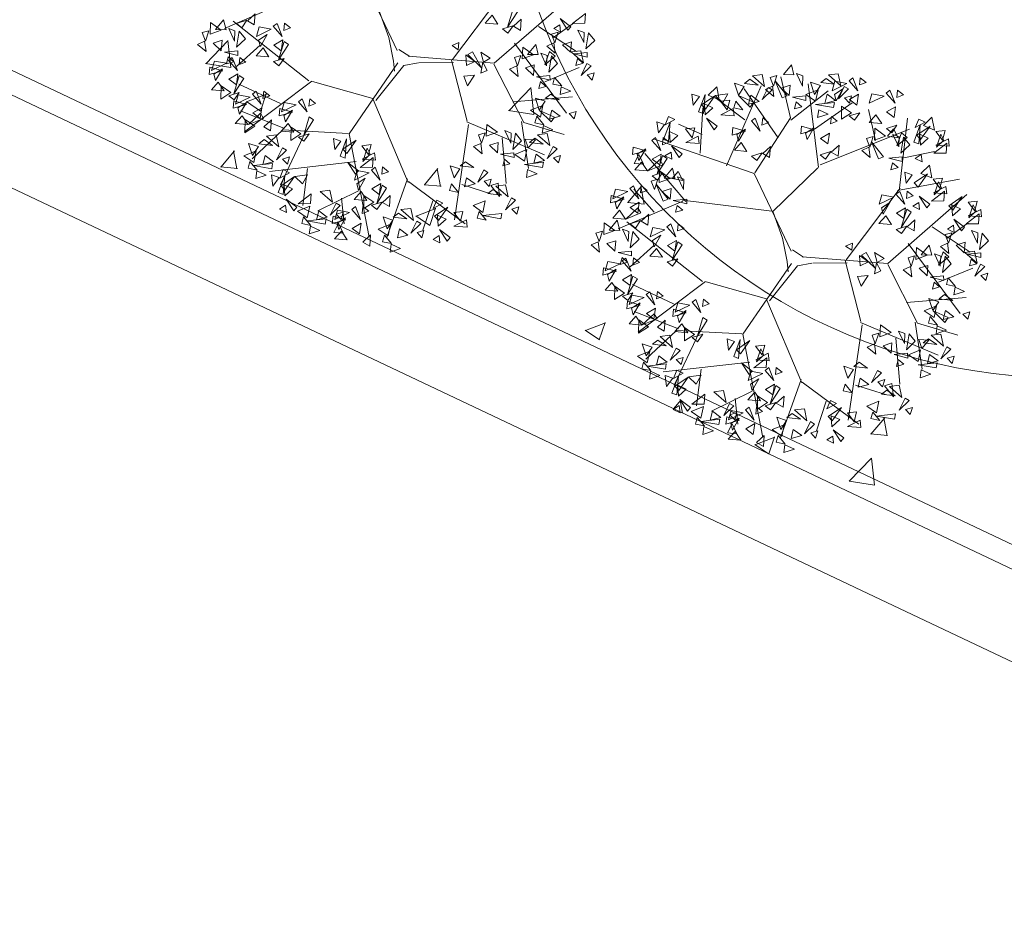
# Model space of a CAD drawing. Units: millimetres. Extents: x 805 to 1550, y -1509 to -1101.
# Drawn here: x 1008 to 1026, y -1325 to -1309 of the extents above; entities that cross this region are included whole.
import ezdxf

# ---------------------------------------------------------------- set-up
doc = ezdxf.new("R2010")
doc.units = ezdxf.units.MM
doc.layers.get('0').update_dxf_attribs({"lineweight": 9})

msp = doc.modelspace()

# ---------------------------------------------------------------- linework, layer by layer
for p, q in [((980.629, -1297.039), (1035.812, -1323.191)), ((980.418, -1297.381), (1035.675, -1323.569)), ((980.418, -1297.381), (1035.675, -1323.569)), ((979.623, -1298.665), (1035.164, -1324.987)), ((1015.812, -1309.78, -45.427), (1016.781, -1308.497, -45.427)), ((1012.891, -1308.726, -45.427), (1011.733, -1309.226, -45.427)), ((1014.505, -1308.928, -45.427), (1014.677, -1309.388, -45.427)), ((1013.242, -1310.164, -45.427), (1011.889, -1309.096, -45.427)), ((1017.354, -1309.191, -45.427), (1018.03, -1309.64, -45.427)), ((1017.623, -1309.388, -45.427), (1017.996, -1309.118, -45.427)), ((1014.677, -1309.388, -45.427), (1014.758, -1309.808, -45.427)), ((1011.397, -1309.856), (1011.793, -1309.444)), ((1011.849, -1309.924), (1011.792, -1309.441)), ((1012.369, -1309.523, -45.427), (1011.95, -1309.905, -45.427)), ((1015.048, -1309.729, -45.427), (1014.851, -1309.599, -45.427)), ((1016.923, -1309.487, -45.427), (1017.853, -1310.741, -45.427)), ((1011.395, -1309.855), (1011.847, -1309.925)), ((1014.758, -1309.808, -45.427), (1014.777, -1309.992, -45.427)), ((1015.214, -1309.84, -45.427), (1015.83, -1309.834, -45.427)), ((1015.797, -1309.793, -45.427), (1016.074, -1310.883, -45.427)), ((1016.556, -1309.862, -45.427), (1017.091, -1310.91, -45.427)), ((1017.468, -1310.179, -45.427), (1018.081, -1309.925, -45.427)), ((1021.864, -1310.824, -45.427), (1021.689, -1310.093, -45.427)), ((1012.735, -1310.571, -45.427), (1011.988, -1310.22, -45.427)), ((1013.295, -1310.166, -45.427), (1012.092, -1311.073, -45.427)), ((1014.389, -1310.479, -45.427), (1013.307, -1310.174, -45.427)), ((1016.819, -1310.697), (1017.214, -1310.285)), ((1017.27, -1310.764), (1017.214, -1310.282)), ((1020.715, -1311.681, -45.427), (1021.336, -1310.249, -45.427)), ((1021.643, -1311.183, -45.427), (1021.033, -1310.303, -45.427)), ((1022.362, -1311.712, -45.427), (1022.177, -1310.216, -45.427)), ((1012.129, -1310.537), (1012.485, -1310.401)), ((1012.376, -1310.703), (1012.479, -1310.396)), ((1016.891, -1310.539, -45.427), (1017.958, -1310.451, -45.427)), ((1021.042, -1310.863, -45.427), (1020.516, -1310.459, -45.427)), ((1021.869, -1310.868, -45.427), (1022.534, -1310.34, -45.427)), ((1012.125, -1310.533), (1012.377, -1310.704)), ((1014.393, -1310.498, -45.427), (1015.02, -1311.979, -45.427)), ((1020.243, -1311.456, -45.427), (1020.294, -1310.647, -45.427)), ((1022.291, -1311.025, -45.427), (1022.968, -1310.554, -45.427)), ((1012.81, -1311.014, -45.427), (1012.02, -1310.702, -45.427)), ((1016.817, -1310.696), (1017.269, -1310.766)), ((1021.224, -1311.811, -45.427), (1021.864, -1310.824, -45.427)), ((1023.381, -1311.232, -45.427), (1023.26, -1310.678, -45.427)), ((1023.81, -1312.082, -45.427), (1023.956, -1310.83, -45.427)), ((1016.098, -1310.944, -45.427), (1015.849, -1312.65, -45.427)), ((1016.073, -1310.897, -45.427), (1017.461, -1311.485, -45.427)), ((1017.05, -1310.893, -45.427), (1017.175, -1311.733, -45.427)), ((1017.091, -1310.91, -45.427), (1017.812, -1311.124, -45.427)), ((1020.28, -1311.124, -45.427), (1019.859, -1310.937, -45.427)), ((1012.775, -1311.041, -45.427), (1012.229, -1311.558, -45.427)), ((1013.196, -1311.053, -45.427), (1012.738, -1312.021, -45.427)), ((1013.949, -1311.102, -45.427), (1012.775, -1311.041, -45.427)), ((1016.704, -1311.18, -45.427), (1016.773, -1312.001, -45.427)), ((1022.39, -1311.668, -45.427), (1023.991, -1311.03, -45.427)), ((1011.666, -1311.705), (1011.911, -1311.413)), ((1011.954, -1311.735), (1011.895, -1311.416)), ((1019.987, -1312.319, -45.427), (1019.258, -1311.464, -45.427)), ((1023.892, -1311.538, -45.427), (1024.437, -1311.428, -45.427)), ((1011.661, -1311.703), (1011.964, -1311.73)), ((1014.091, -1311.607, -45.427), (1012.54, -1311.786, -45.427)), ((1021.544, -1312.503, -45.427), (1022.349, -1311.719, -45.427)), ((1013.219, -1311.733, -45.427), (1013.133, -1312.391, -45.427)), ((1015.31, -1312.023), (1015.554, -1311.732)), ((1015.597, -1312.054), (1015.539, -1311.735)), ((1015.008, -1311.919, -45.427), (1014.632, -1312.977, -45.427)), ((1015.028, -1311.966, -45.427), (1016.04, -1312.719, -45.427)), ((1015.304, -1312.022), (1015.608, -1312.049)), ((1015.979, -1312.02, -45.427), (1016.519, -1312.192, -45.427)), ((1018.953, -1312.342), (1019.198, -1312.05)), ((1019.241, -1312.372), (1019.182, -1312.054)), ((1023.779, -1312.124, -45.427), (1024.884, -1311.92, -45.427)), ((1014.132, -1312.129, -45.427), (1013.405, -1312.489, -45.427)), ((1019.423, -1312.515, -45.427), (1019.056, -1312.098, -45.427)), ((1022.856, -1313.367, -45.427), (1023.825, -1312.083, -45.427)), ((1013.827, -1312.263, -45.427), (1013.874, -1312.721, -45.427)), ((1015.459, -1312.31, -45.427), (1015.281, -1312.836, -45.427)), ((1019.935, -1312.313, -45.427), (1018.778, -1312.813, -45.427)), ((1018.948, -1312.341), (1019.252, -1312.367)), ((1021.525, -1312.497, -45.427), (1019.929, -1312.3, -45.427)), ((1015.157, -1312.579), (1015.41, -1312.749)), ((1015.161, -1312.582), (1015.517, -1312.446)), ((1015.408, -1312.749), (1015.511, -1312.442)), ((1021.549, -1312.515, -45.427), (1021.721, -1312.975, -45.427)), ((1020.286, -1313.751, -45.427), (1018.933, -1312.683, -45.427)), ((1024.399, -1312.777, -45.427), (1025.074, -1313.226, -45.427)), ((1024.667, -1312.975, -45.427), (1025.041, -1312.704, -45.427)), ((1019.414, -1313.11, -45.427), (1018.995, -1313.492, -45.427)), ((1021.721, -1312.975, -45.427), (1021.802, -1313.395, -45.427)), ((1023.967, -1313.074, -45.427), (1024.898, -1314.328, -45.427)), ((1022.093, -1313.316, -45.427), (1021.896, -1313.186, -45.427)), ((1021.802, -1313.395, -45.427), (1021.821, -1313.579, -45.427)), ((1022.259, -1313.427, -45.427), (1022.874, -1313.421, -45.427)), ((1022.841, -1313.38, -45.427), (1023.118, -1314.47, -45.427)), ((1023.601, -1313.449, -45.427), (1024.135, -1314.497, -45.427)), ((1024.513, -1313.766, -45.427), (1025.125, -1313.512, -45.427)), ((1019.779, -1314.158, -45.427), (1019.033, -1313.807, -45.427)), ((1020.339, -1313.752, -45.427), (1019.136, -1314.66, -45.427)), ((1021.433, -1314.065, -45.427), (1020.351, -1313.761, -45.427)), ((1021.437, -1314.085, -45.427), (1022.064, -1315.566, -45.427)), ((1023.935, -1314.126, -45.427), (1025.003, -1314.038, -45.427)), ((1019.855, -1314.601, -45.427), (1019.065, -1314.289, -45.427)), ((1018.194, -1314.628), (1018.549, -1314.491)), ((1018.44, -1314.794), (1018.544, -1314.487)), ((1023.142, -1314.531, -45.427), (1022.894, -1316.236, -45.427)), ((1023.117, -1314.484, -45.427), (1024.505, -1315.072, -45.427)), ((1024.094, -1314.479, -45.427), (1024.219, -1315.319, -45.427)), ((1024.135, -1314.497, -45.427), (1024.856, -1314.711, -45.427)), ((1018.189, -1314.624), (1018.442, -1314.794)), ((1019.819, -1314.628, -45.427), (1019.273, -1315.145, -45.427)), ((1020.24, -1314.64, -45.427), (1019.783, -1315.608, -45.427)), ((1020.994, -1314.689, -45.427), (1019.819, -1314.628, -45.427)), ((1023.748, -1314.766, -45.427), (1023.818, -1315.588, -45.427)), ((1021.136, -1315.194, -45.427), (1019.584, -1315.372, -45.427)), ((1020.263, -1315.32, -45.427), (1020.177, -1315.978, -45.427)), ((1022.052, -1315.505, -45.427), (1021.676, -1316.564, -45.427)), ((1022.073, -1315.553, -45.427), (1023.085, -1316.306, -45.427)), ((1021.176, -1315.716, -45.427), (1020.45, -1316.076, -45.427)), ((1023.024, -1315.607, -45.427), (1023.564, -1315.778, -45.427)), ((1019.769, -1316.031), (1019.903, -1315.872)), ((1019.93, -1316.107), (1019.887, -1315.875)), ((1020.871, -1315.849, -45.427), (1020.919, -1316.308, -45.427)), ((1022.503, -1315.896, -45.427), (1022.326, -1316.423, -45.427)), ((1023.302, -1316.482), (1023.547, -1316.19)), ((1023.589, -1316.512), (1023.531, -1316.194)), ((1023.296, -1316.481), (1023.6, -1316.507)), ((1021.226, -1316.673), (1021.582, -1316.537)), ((1021.473, -1316.838), (1021.576, -1316.532)), ((1021.221, -1316.669), (1021.47, -1316.837)), ((1022.914, -1317.327), (1023.309, -1316.915)), ((1023.365, -1317.395), (1023.309, -1316.912)), ((1022.912, -1317.326), (1023.364, -1317.396))]:
    msp.add_line(p, q)
at = {"elevation": -45.427}
for points in [[(1014.826, -1309.621), (1014.166, -1308.231), (1012.386, -1307.621)], [(1015.023, -1309.724), (1016.557, -1309.847), (1017.976, -1308.611)], [(1014.835, -1309.843), (1013.962, -1311.11), (1014.324, -1312.957)], [(1014.44, -1310.515), (1014.942, -1309.888), (1015.198, -1309.839)], [(1021.871, -1313.208), (1021.21, -1311.818), (1019.43, -1311.208)], [(1022.068, -1313.311), (1023.602, -1313.434), (1025.02, -1312.197)], [(1021.88, -1313.43), (1021.006, -1314.697), (1021.368, -1316.544)], [(1021.484, -1314.102), (1021.986, -1313.474), (1022.242, -1313.426)]]:
    msp.add_lwpolyline(points, dxfattribs=at)
for points in [[(1016.977, -1308.926), (1016.8, -1309.202), (1016.897, -1308.874)], [(1011.761, -1309.252), (1011.717, -1309.072), (1011.571, -1309.246)], [(1012.136, -1309.077), (1011.946, -1309.135), (1012.043, -1309.212)], [(1012.283, -1308.962), (1012.145, -1309.088), (1012.266, -1309.16)], [(1016.521, -1308.99), (1016.399, -1309.129), (1016.625, -1309.148)], [(1017.044, -1309.061), (1016.906, -1309.187), (1017.028, -1309.259)], [(1017.878, -1309.258), (1017.933, -1309.195), (1017.742, -1309.049)], [(1017.96, -1309.136), (1018.18, -1309.132), (1018.193, -1308.957)], [(1011.676, -1309.254), (1011.485, -1309.116), (1011.476, -1309.328)], [(1011.913, -1309.45), (1011.921, -1309.269), (1011.809, -1309.228)], [(1012.569, -1309.239), (1012.352, -1309.198), (1012.304, -1309.367)], [(1012.674, -1309.137), (1012.607, -1309.187), (1012.764, -1309.369)], [(1012.808, -1309.133), (1012.795, -1309.262), (1012.915, -1309.217)], [(1016.897, -1309.176), (1016.708, -1309.234), (1016.804, -1309.311)], [(1017.747, -1309.289), (1017.734, -1309.16), (1017.626, -1309.229)], [(1018.163, -1309.479), (1018.171, -1309.298), (1018.059, -1309.256)], [(1011.393, -1309.453), (1011.454, -1309.265), (1011.336, -1309.3)], [(1011.677, -1309.623), (1011.691, -1309.436), (1011.533, -1309.488)], [(1011.951, -1309.563), (1012.109, -1309.409), (1011.998, -1309.273)], [(1012.498, -1309.335), (1012.345, -1309.432), (1012.375, -1309.548)], [(1012.775, -1309.43), (1012.614, -1309.525), (1012.747, -1309.625)], [(1017.642, -1309.482), (1017.703, -1309.294), (1017.585, -1309.329)], [(1018.201, -1309.592), (1018.359, -1309.438), (1018.248, -1309.302)], [(1011.403, -1309.64), (1011.378, -1309.454), (1011.25, -1309.513)], [(1012.423, -1309.573), (1012.301, -1309.713), (1012.527, -1309.732)], [(1012.879, -1309.51), (1012.702, -1309.786), (1012.799, -1309.458)], [(1015.805, -1309.533), (1015.913, -1309.605), (1015.929, -1309.478)], [(1017.261, -1309.697), (1017.07, -1309.558), (1017.061, -1309.771)], [(1017.346, -1309.694), (1017.302, -1309.514), (1017.156, -1309.689)], [(1017.652, -1309.669), (1017.628, -1309.483), (1017.499, -1309.542)], [(1017.926, -1309.652), (1017.941, -1309.465), (1017.782, -1309.517)], [(1011.975, -1309.708), (1011.972, -1309.624), (1011.732, -1309.649)], [(1011.9, -1309.82), (1011.802, -1309.735), (1011.771, -1309.859)], [(1011.873, -1309.747), (1011.806, -1309.798), (1011.964, -1309.979)], [(1012.008, -1309.743), (1011.994, -1309.873), (1012.114, -1309.828)], [(1012.799, -1309.76), (1012.61, -1309.818), (1012.706, -1309.894)], [(1016.053, -1309.7), (1016.063, -1309.887), (1016.213, -1309.815)], [(1016.172, -1309.645), (1016.335, -1309.93), (1016.089, -1309.692)], [(1016.322, -1309.647), (1016.37, -1309.828), (1016.49, -1309.754)], [(1016.978, -1309.895), (1017.039, -1309.707), (1016.921, -1309.742)], [(1017.498, -1309.892), (1017.506, -1309.712), (1017.394, -1309.67)], [(1017.649, -1309.724), (1017.464, -1309.874), (1017.548, -1309.637)], [(1017.536, -1310.006), (1017.694, -1309.852), (1017.583, -1309.716)], [(1018.158, -1309.84), (1018.111, -1309.624), (1017.937, -1309.645)], [(1018.225, -1309.737), (1018.221, -1309.653), (1017.982, -1309.678)], [(1018.15, -1309.849), (1018.052, -1309.764), (1018.02, -1309.888)], [(1011.473, -1309.919), (1011.702, -1309.984), (1011.459, -1310.051)], [(1011.769, -1309.849), (1011.552, -1309.808), (1011.504, -1309.977)], [(1011.697, -1309.945), (1011.545, -1310.043), (1011.575, -1310.158)], [(1016.356, -1309.831), (1016.32, -1310.026), (1016.433, -1309.976)], [(1016.988, -1310.082), (1016.963, -1309.897), (1016.835, -1309.955)], [(1017.262, -1310.065), (1017.276, -1309.879), (1017.118, -1309.93)], [(1018.293, -1309.896), (1018.22, -1309.854), (1018.114, -1310.07)], [(1021.924, -1310.056), (1021.88, -1309.876), (1021.734, -1310.051)], [(1011.974, -1310.04), (1011.814, -1310.135), (1011.947, -1310.235)], [(1012.078, -1310.12), (1011.901, -1310.396), (1011.998, -1310.068)], [(1016.017, -1310.079), (1016.084, -1310.252), (1016.206, -1310.059)], [(1017.56, -1310.15), (1017.557, -1310.066), (1017.317, -1310.091)], [(1017.768, -1310.254), (1017.641, -1310.103), (1017.607, -1310.221)], [(1018.349, -1310.019), (1018.224, -1310.057), (1018.312, -1310.149)], [(1021.283, -1310.238), (1021.134, -1310.135), (1021.039, -1310.208)], [(1021.399, -1310.266), (1021.353, -1310.05), (1021.179, -1310.072)], [(1021.556, -1310.258), (1021.617, -1310.069), (1021.499, -1310.104)], [(1022.076, -1310.255), (1022.084, -1310.074), (1021.972, -1310.032)], [(1022.646, -1310.223), (1022.498, -1310.12), (1022.403, -1310.193)], [(1022.763, -1310.251), (1022.716, -1310.036), (1022.542, -1310.057)], [(1022.976, -1310.11), (1022.909, -1310.161), (1023.067, -1310.342)], [(1023.111, -1310.106), (1023.097, -1310.236), (1023.217, -1310.191)], [(1011.622, -1310.184), (1011.5, -1310.323), (1011.727, -1310.342)], [(1011.673, -1310.252), (1011.67, -1310.488), (1011.848, -1310.373)], [(1017.485, -1310.263), (1017.387, -1310.177), (1017.356, -1310.301)], [(1017.931, -1310.345), (1017.761, -1310.267), (1017.742, -1310.407)], [(1020.586, -1310.502), (1020.541, -1310.271), (1020.39, -1310.42)], [(1021.034, -1310.262), (1020.858, -1310.203), (1020.929, -1310.42)], [(1021.534, -1310.323), (1021.461, -1310.281), (1021.355, -1310.497)], [(1021.566, -1310.444), (1021.541, -1310.259), (1021.413, -1310.317)], [(1021.715, -1310.466), (1021.59, -1310.163), (1021.803, -1310.43)], [(1021.84, -1310.427), (1021.854, -1310.241), (1021.696, -1310.293)], [(1022.398, -1310.247), (1022.222, -1310.188), (1022.293, -1310.405)], [(1022.871, -1310.212), (1022.655, -1310.171), (1022.607, -1310.34)], [(1022.8, -1310.308), (1022.647, -1310.406), (1022.678, -1310.521)], [(1022.898, -1310.308), (1022.825, -1310.266), (1022.719, -1310.482)], [(1011.998, -1310.37), (1011.809, -1310.428), (1011.905, -1310.505)], [(1012.196, -1310.452), (1011.979, -1310.411), (1011.931, -1310.58)], [(1012.301, -1310.35), (1012.234, -1310.401), (1012.391, -1310.582)], [(1012.435, -1310.346), (1012.422, -1310.476), (1012.542, -1310.431)], [(1013.123, -1310.487), (1013.057, -1310.538), (1013.214, -1310.72)], [(1013.258, -1310.483), (1013.244, -1310.613), (1013.364, -1310.568)], [(1017.472, -1310.528), (1017.296, -1310.47), (1017.367, -1310.686)], [(1017.72, -1310.504), (1017.571, -1310.401), (1017.477, -1310.474)], [(1020.123, -1310.597), (1020.232, -1310.445), (1020.098, -1310.4)], [(1020.217, -1310.715), (1020.334, -1310.408), (1020.306, -1310.749)], [(1020.339, -1310.668), (1020.507, -1310.429), (1020.268, -1310.591)], [(1020.65, -1310.559), (1020.741, -1310.398), (1020.515, -1310.426)], [(1021.201, -1310.546), (1020.934, -1310.427), (1021.139, -1310.631)], [(1021.304, -1310.53), (1021.154, -1310.419), (1021.113, -1310.581)], [(1022.138, -1310.512), (1022.135, -1310.429), (1021.895, -1310.453)], [(1022.354, -1310.321), (1022.136, -1310.409), (1022.312, -1310.529)], [(1022.667, -1310.515), (1022.517, -1310.404), (1022.477, -1310.566)], [(1022.954, -1310.43), (1022.829, -1310.468), (1022.917, -1310.561)], [(1023.077, -1310.403), (1022.917, -1310.498), (1023.05, -1310.598)], [(1023.537, -1310.434), (1023.32, -1310.393), (1023.272, -1310.562)], [(1023.642, -1310.332), (1023.575, -1310.383), (1023.732, -1310.564)], [(1023.776, -1310.328), (1023.763, -1310.458), (1023.882, -1310.413)], [(1011.9, -1310.522), (1012.13, -1310.587), (1011.887, -1310.654)], [(1012.125, -1310.548), (1011.972, -1310.645), (1012.002, -1310.761)], [(1012.402, -1310.643), (1012.241, -1310.738), (1012.374, -1310.838)], [(1012.723, -1310.659), (1012.953, -1310.724), (1012.71, -1310.791)], [(1013.019, -1310.589), (1012.802, -1310.548), (1012.754, -1310.717)], [(1017.428, -1310.602), (1017.21, -1310.69), (1017.386, -1310.81)], [(1020.335, -1310.772), (1020.473, -1310.646), (1020.322, -1310.575)], [(1020.61, -1310.527), (1020.776, -1310.508), (1020.729, -1310.684)], [(1020.851, -1310.788), (1020.613, -1310.771), (1020.837, -1310.656)], [(1021.009, -1310.681), (1020.882, -1310.529), (1020.849, -1310.648)], [(1022.063, -1310.625), (1021.965, -1310.539), (1021.934, -1310.663)], [(1022.634, -1310.642), (1022.311, -1310.586), (1022.65, -1310.548)], [(1022.776, -1310.615), (1022.772, -1310.851), (1022.951, -1310.736)], [(1023.743, -1310.625), (1023.582, -1310.72), (1023.715, -1310.82)], [(1012.05, -1310.787), (1011.927, -1310.926), (1012.154, -1310.945)], [(1012.377, -1310.744), (1012.163, -1310.944), (1012.43, -1310.834)], [(1012.948, -1310.686), (1012.795, -1310.783), (1012.825, -1310.898)], [(1013.329, -1310.86), (1013.151, -1311.136), (1013.248, -1310.808)], [(1017.447, -1310.947), (1017.32, -1310.795), (1017.286, -1310.914)], [(1017.638, -1310.813), (1017.371, -1310.694), (1017.577, -1310.897)], [(1017.741, -1310.796), (1017.591, -1310.685), (1017.551, -1310.847)], [(1018.028, -1310.712), (1017.903, -1310.749), (1017.991, -1310.842)], [(1019.617, -1310.95), (1019.791, -1310.855), (1019.681, -1310.799)], [(1020.494, -1311.038), (1020.549, -1310.975), (1020.358, -1310.829)], [(1021.23, -1310.828), (1021.163, -1310.879), (1021.32, -1311.061)], [(1021.365, -1310.825), (1021.351, -1310.954), (1021.471, -1310.909)], [(1022.536, -1310.757), (1022.366, -1310.679), (1022.347, -1310.819)], [(1022.593, -1310.8), (1022.579, -1310.93), (1022.699, -1310.885)], [(1023.101, -1310.733), (1022.912, -1310.791), (1023.008, -1310.868)], [(1023.391, -1310.769), (1023.268, -1310.908), (1023.495, -1310.927)], [(1024.095, -1310.997), (1024.269, -1310.901), (1024.159, -1310.846)], [(1024.438, -1311.045), (1024.393, -1310.814), (1024.242, -1310.963)], [(1012.101, -1310.855), (1012.097, -1311.091), (1012.276, -1310.976)], [(1012.573, -1310.858), (1012.435, -1310.984), (1012.557, -1311.056)], [(1012.873, -1310.924), (1012.75, -1311.063), (1012.977, -1311.082)], [(1012.924, -1310.992), (1012.92, -1311.228), (1013.098, -1311.113)], [(1016.617, -1311.081), (1016.427, -1310.943), (1016.418, -1311.155)], [(1017.61, -1311.038), (1017.44, -1310.96), (1017.421, -1311.1)], [(1019.497, -1311.093), (1019.606, -1310.941), (1019.472, -1310.896)], [(1019.591, -1311.211), (1019.707, -1310.904), (1019.68, -1311.245)], [(1019.984, -1311.024), (1020.15, -1311.004), (1020.103, -1311.18)], [(1020.829, -1311), (1021.059, -1311.066), (1020.816, -1311.132)], [(1022.058, -1310.976), (1022.287, -1311.041), (1022.044, -1311.108)], [(1022.282, -1311.003), (1022.129, -1311.1), (1022.16, -1311.215)], [(1023.562, -1311.15), (1023.372, -1311.012), (1023.363, -1311.224)], [(1023.767, -1310.955), (1023.578, -1311.013), (1023.674, -1311.09)], [(1024.069, -1311.258), (1024.185, -1310.951), (1024.158, -1311.292)], [(1024.191, -1311.211), (1024.359, -1310.971), (1024.12, -1311.134)], [(1012.707, -1311.345), (1012.661, -1311.129), (1012.486, -1311.151)], [(1013.249, -1311.11), (1013.06, -1311.168), (1013.156, -1311.245)], [(1013.707, -1311.392), (1013.816, -1311.24), (1013.682, -1311.195)], [(1016.334, -1311.28), (1016.396, -1311.092), (1016.278, -1311.127)], [(1016.855, -1311.277), (1016.863, -1311.096), (1016.751, -1311.054)], [(1016.893, -1311.39), (1017.051, -1311.236), (1016.94, -1311.1)], [(1017.437, -1311.294), (1017.288, -1311.191), (1017.193, -1311.264)], [(1017.553, -1311.322), (1017.507, -1311.106), (1017.333, -1311.128)], [(1019.449, -1311.179), (1019.382, -1311.23), (1019.539, -1311.412)], [(1019.583, -1311.176), (1019.57, -1311.305), (1019.689, -1311.26)], [(1019.709, -1311.268), (1019.847, -1311.142), (1019.696, -1311.071)], [(1020.225, -1311.284), (1019.987, -1311.267), (1020.211, -1311.152)], [(1021.054, -1311.027), (1020.901, -1311.124), (1020.932, -1311.24)], [(1022.559, -1311.097), (1022.399, -1311.192), (1022.532, -1311.292)], [(1023.279, -1311.349), (1023.34, -1311.161), (1023.223, -1311.195)], [(1023.597, -1311.152), (1023.704, -1311.024), (1023.791, -1311.185)], [(1023.8, -1311.346), (1023.808, -1311.165), (1023.696, -1311.123)], [(1023.951, -1311.177), (1023.765, -1311.328), (1023.85, -1311.091)], [(1023.838, -1311.459), (1023.996, -1311.305), (1023.885, -1311.169)], [(1024.187, -1311.314), (1024.325, -1311.189), (1024.174, -1311.118)], [(1024.462, -1311.07), (1024.628, -1311.05), (1024.581, -1311.227)], [(1024.703, -1311.33), (1024.465, -1311.313), (1024.689, -1311.198)], [(1024.477, -1311.35), (1024.607, -1311.224), (1024.554, -1311.117)], [(1012.342, -1311.34), (1012.166, -1311.282), (1012.237, -1311.498)], [(1012.591, -1311.317), (1012.442, -1311.214), (1012.347, -1311.287)], [(1012.842, -1311.401), (1012.769, -1311.36), (1012.663, -1311.575)], [(1013.801, -1311.51), (1013.917, -1311.203), (1013.89, -1311.544)], [(1013.922, -1311.463), (1014.091, -1311.224), (1013.852, -1311.386)], [(1014.194, -1311.323), (1014.359, -1311.303), (1014.313, -1311.479)], [(1014.209, -1311.603), (1014.339, -1311.476), (1014.285, -1311.369)], [(1016.345, -1311.467), (1016.32, -1311.281), (1016.191, -1311.34)], [(1016.618, -1311.45), (1016.633, -1311.263), (1016.474, -1311.315)], [(1017.165, -1311.363), (1017.114, -1311.204), (1017.296, -1311.216)], [(1017.688, -1311.379), (1017.616, -1311.337), (1017.51, -1311.553)], [(1019.048, -1311.351), (1019.278, -1311.416), (1019.035, -1311.483)], [(1019.868, -1311.534), (1019.923, -1311.471), (1019.732, -1311.325)], [(1020.979, -1311.265), (1020.857, -1311.405), (1021.083, -1311.424)], [(1021.502, -1311.336), (1021.364, -1311.463), (1021.486, -1311.534)], [(1022.731, -1311.312), (1022.592, -1311.438), (1022.714, -1311.51)], [(1023.289, -1311.536), (1023.265, -1311.35), (1023.136, -1311.409)], [(1023.438, -1311.558), (1023.314, -1311.254), (1023.527, -1311.522)], [(1024.427, -1311.459), (1024.648, -1311.455), (1024.661, -1311.28)], [(1012.299, -1311.414), (1012.08, -1311.502), (1012.256, -1311.622)], [(1012.611, -1311.609), (1012.462, -1311.498), (1012.421, -1311.659)], [(1012.898, -1311.524), (1012.773, -1311.562), (1012.862, -1311.655)], [(1014.159, -1311.712), (1014.38, -1311.707), (1014.392, -1311.532)], [(1014.434, -1311.583), (1014.196, -1311.566), (1014.42, -1311.451)], [(1016.917, -1311.535), (1016.913, -1311.451), (1016.674, -1311.476)], [(1017.145, -1311.391), (1016.927, -1311.48), (1017.102, -1311.599)], [(1017.458, -1311.586), (1017.308, -1311.475), (1017.267, -1311.637)], [(1017.744, -1311.501), (1017.62, -1311.539), (1017.708, -1311.632)], [(1019.23, -1311.655), (1019.064, -1311.64), (1019.146, -1311.478)], [(1019.273, -1311.378), (1019.12, -1311.475), (1019.15, -1311.59)], [(1019.55, -1311.472), (1019.389, -1311.567), (1019.522, -1311.668)], [(1019.654, -1311.552), (1019.477, -1311.829), (1019.574, -1311.501)], [(1019.737, -1311.565), (1019.724, -1311.436), (1019.616, -1311.505)], [(1021.355, -1311.452), (1021.166, -1311.509), (1021.262, -1311.586)], [(1022.583, -1311.427), (1022.394, -1311.485), (1022.49, -1311.562)], [(1023.862, -1311.604), (1023.858, -1311.52), (1023.619, -1311.545)], [(1024.215, -1311.612), (1024.202, -1311.483), (1024.094, -1311.551)], [(1012.317, -1311.759), (1012.19, -1311.608), (1012.157, -1311.726)], [(1012.578, -1311.735), (1012.255, -1311.68), (1012.595, -1311.642)], [(1014.078, -1311.833), (1014.133, -1311.77), (1013.941, -1311.624)], [(1014.429, -1311.708), (1014.362, -1311.759), (1014.52, -1311.94)], [(1014.564, -1311.704), (1014.55, -1311.833), (1014.67, -1311.788)], [(1015.947, -1311.739), (1015.771, -1311.681), (1015.842, -1311.897)], [(1016.196, -1311.715), (1016.047, -1311.612), (1015.952, -1311.685)], [(1016.842, -1311.647), (1016.744, -1311.562), (1016.712, -1311.686)], [(1017.425, -1311.713), (1017.101, -1311.657), (1017.441, -1311.619)], [(1019.198, -1311.616), (1019.075, -1311.755), (1019.302, -1311.774)], [(1019.525, -1311.573), (1019.311, -1311.773), (1019.578, -1311.663)], [(1019.794, -1311.907), (1019.75, -1311.727), (1019.604, -1311.902)], [(1023.787, -1311.716), (1023.689, -1311.631), (1023.657, -1311.755)], [(1024.393, -1311.9), (1024.348, -1311.669), (1024.197, -1311.818)], [(1012.481, -1311.85), (1012.31, -1311.772), (1012.292, -1311.912)], [(1012.601, -1312.045), (1012.71, -1311.893), (1012.576, -1311.847)], [(1012.694, -1312.163), (1012.811, -1311.856), (1012.784, -1312.197)], [(1012.721, -1311.902), (1012.894, -1311.806), (1012.785, -1311.751)], [(1012.816, -1312.116), (1012.984, -1311.876), (1012.745, -1312.039)], [(1013.128, -1312.007), (1013.219, -1311.845), (1012.993, -1311.873)], [(1014.324, -1311.81), (1014.107, -1311.769), (1014.059, -1311.938)], [(1016.217, -1312.007), (1016.067, -1311.896), (1016.026, -1312.058)], [(1016.447, -1311.8), (1016.375, -1311.758), (1016.269, -1311.974)], [(1017.327, -1311.827), (1017.157, -1311.749), (1017.138, -1311.89)], [(1019.574, -1311.802), (1019.385, -1311.86), (1019.481, -1311.937)], [(1019.709, -1311.91), (1019.518, -1311.772), (1019.51, -1311.984)], [(1019.743, -1311.912), (1019.851, -1311.784), (1019.937, -1311.945)], [(1019.946, -1312.106), (1019.954, -1311.925), (1019.842, -1311.883)], [(1023.93, -1311.995), (1024.039, -1311.843), (1023.905, -1311.797)], [(1024.145, -1312.066), (1024.314, -1311.826), (1024.075, -1311.989)], [(1012.812, -1312.22), (1012.95, -1312.094), (1012.799, -1312.023)], [(1014.253, -1311.906), (1014.1, -1312.003), (1014.131, -1312.119)], [(1014.53, -1312.001), (1014.369, -1312.096), (1014.503, -1312.196)], [(1014.634, -1312.081), (1014.457, -1312.357), (1014.554, -1312.029)], [(1015.922, -1312.158), (1015.795, -1312.006), (1015.762, -1312.125)], [(1016.503, -1311.923), (1016.379, -1311.96), (1016.467, -1312.053)], [(1016.628, -1311.993), (1016.657, -1312.23), (1016.501, -1312.033)], [(1016.807, -1312.239), (1016.761, -1312.023), (1016.587, -1312.045)], [(1019.055, -1312.041), (1018.988, -1312.092), (1019.145, -1312.273)], [(1019.189, -1312.037), (1019.176, -1312.167), (1019.296, -1312.122)], [(1019.426, -1312.109), (1019.487, -1311.921), (1019.369, -1311.955)], [(1019.585, -1312.318), (1019.46, -1312.014), (1019.673, -1312.282)], [(1024.417, -1311.925), (1024.582, -1311.905), (1024.536, -1312.082)], [(1024.658, -1312.185), (1024.42, -1312.168), (1024.643, -1312.053)], [(1024.432, -1312.205), (1024.562, -1312.079), (1024.508, -1311.972)], [(1013.053, -1312.364), (1013.274, -1312.36), (1013.286, -1312.185)], [(1013.666, -1312.335), (1013.62, -1312.119), (1013.446, -1312.14)], [(1014.178, -1312.145), (1014.056, -1312.284), (1014.283, -1312.303)], [(1014.229, -1312.213), (1014.225, -1312.449), (1014.404, -1312.334)], [(1014.701, -1312.215), (1014.563, -1312.342), (1014.685, -1312.414)], [(1016.691, -1312.211), (1016.542, -1312.108), (1016.447, -1312.181)], [(1016.942, -1312.295), (1016.87, -1312.254), (1016.764, -1312.469)], [(1018.654, -1312.213), (1018.884, -1312.278), (1018.641, -1312.345)], [(1018.95, -1312.143), (1018.733, -1312.102), (1018.685, -1312.271)], [(1018.879, -1312.239), (1018.726, -1312.337), (1018.756, -1312.452)], [(1019.71, -1312.278), (1019.724, -1312.092), (1019.566, -1312.144)], [(1023.712, -1312.242), (1023.495, -1312.201), (1023.447, -1312.37)], [(1023.816, -1312.14), (1023.749, -1312.19), (1023.907, -1312.372)], [(1023.951, -1312.136), (1023.937, -1312.265), (1024.057, -1312.22)], [(1024.301, -1312.436), (1024.356, -1312.372), (1024.164, -1312.227)], [(1024.382, -1312.314), (1024.603, -1312.31), (1024.615, -1312.135)], [(1024.767, -1312.475), (1024.935, -1312.235), (1024.696, -1312.398)], [(1012.841, -1312.517), (1012.828, -1312.388), (1012.719, -1312.456)], [(1012.972, -1312.486), (1013.027, -1312.422), (1012.835, -1312.277)], [(1013.258, -1312.404), (1013.04, -1312.492), (1013.215, -1312.612)], [(1013.802, -1312.391), (1013.729, -1312.349), (1013.623, -1312.565)], [(1014.076, -1312.413), (1014.01, -1312.464), (1014.167, -1312.646)], [(1014.211, -1312.41), (1014.198, -1312.539), (1014.317, -1312.494)], [(1014.554, -1312.331), (1014.365, -1312.389), (1014.461, -1312.465)], [(1015.469, -1312.446), (1015.642, -1312.35), (1015.532, -1312.295)], [(1015.564, -1312.66), (1015.732, -1312.421), (1015.493, -1312.583)], [(1016.399, -1312.308), (1016.181, -1312.396), (1016.356, -1312.516)], [(1016.998, -1312.418), (1016.874, -1312.456), (1016.962, -1312.549)], [(1019.156, -1312.334), (1018.995, -1312.429), (1019.128, -1312.529)], [(1020.008, -1312.364), (1020.005, -1312.28), (1019.765, -1312.304)], [(1019.933, -1312.476), (1019.835, -1312.391), (1019.804, -1312.515)], [(1023.641, -1312.338), (1023.488, -1312.435), (1023.518, -1312.551)], [(1023.918, -1312.433), (1023.757, -1312.528), (1023.89, -1312.628)], [(1024.17, -1312.467), (1024.157, -1312.337), (1024.049, -1312.406)], [(1024.763, -1312.579), (1024.901, -1312.453), (1024.75, -1312.382)], [(1025.039, -1312.334), (1025.204, -1312.315), (1025.158, -1312.491)], [(1025.054, -1312.615), (1025.184, -1312.488), (1025.13, -1312.381)], [(1013.276, -1312.749), (1013.149, -1312.598), (1013.116, -1312.716)], [(1013.571, -1312.599), (1013.421, -1312.487), (1013.381, -1312.649)], [(1013.676, -1312.585), (1013.906, -1312.651), (1013.663, -1312.717)], [(1013.972, -1312.516), (1013.755, -1312.475), (1013.707, -1312.643)], [(1013.857, -1312.514), (1013.733, -1312.551), (1013.821, -1312.644)], [(1014.748, -1312.655), (1014.572, -1312.597), (1014.643, -1312.813)], [(1014.996, -1312.631), (1014.847, -1312.528), (1014.753, -1312.601)], [(1015.113, -1312.659), (1015.066, -1312.444), (1014.892, -1312.465)], [(1015.56, -1312.764), (1015.698, -1312.638), (1015.547, -1312.567)], [(1015.835, -1312.519), (1016.001, -1312.5), (1015.954, -1312.676)], [(1016.417, -1312.653), (1016.29, -1312.502), (1016.257, -1312.62)], [(1016.679, -1312.629), (1016.355, -1312.574), (1016.695, -1312.536)], [(1018.804, -1312.478), (1018.681, -1312.617), (1018.908, -1312.636)], [(1019.131, -1312.435), (1018.917, -1312.635), (1019.184, -1312.525)], [(1019.327, -1312.549), (1019.189, -1312.675), (1019.311, -1312.747)], [(1023.565, -1312.577), (1023.443, -1312.716), (1023.67, -1312.735)], [(1024.021, -1312.513), (1023.844, -1312.789), (1023.941, -1312.461)], [(1025.004, -1312.723), (1025.225, -1312.719), (1025.237, -1312.544)], [(1025.279, -1312.595), (1025.041, -1312.578), (1025.265, -1312.463)], [(1013.538, -1312.725), (1013.214, -1312.67), (1013.554, -1312.631)], [(1013.44, -1312.84), (1013.27, -1312.762), (1013.251, -1312.902)], [(1013.858, -1312.889), (1013.692, -1312.875), (1013.774, -1312.712)], [(1013.901, -1312.612), (1013.748, -1312.709), (1013.778, -1312.825)], [(1014.178, -1312.707), (1014.017, -1312.802), (1014.15, -1312.902)], [(1014.704, -1312.729), (1014.486, -1312.817), (1014.661, -1312.937)], [(1015.248, -1312.716), (1015.175, -1312.674), (1015.069, -1312.89)], [(1016.076, -1312.78), (1015.838, -1312.763), (1016.062, -1312.648)], [(1018.72, -1312.841), (1018.529, -1312.703), (1018.521, -1312.915)], [(1018.805, -1312.838), (1018.762, -1312.658), (1018.616, -1312.833)], [(1019.18, -1312.664), (1018.991, -1312.722), (1019.087, -1312.799)], [(1019.614, -1312.826), (1019.397, -1312.785), (1019.349, -1312.953)], [(1019.718, -1312.723), (1019.651, -1312.774), (1019.809, -1312.956)], [(1019.853, -1312.72), (1019.839, -1312.849), (1019.959, -1312.804)], [(1023.942, -1312.763), (1023.753, -1312.821), (1023.849, -1312.897)], [(1024.089, -1312.647), (1023.951, -1312.774), (1024.073, -1312.846)], [(1024.792, -1312.876), (1024.778, -1312.747), (1024.67, -1312.815)], [(1024.923, -1312.845), (1024.978, -1312.782), (1024.786, -1312.636)], [(1013.826, -1312.85), (1013.703, -1312.99), (1013.93, -1313.009)], [(1014.349, -1312.921), (1014.211, -1313.048), (1014.333, -1313.119)], [(1014.723, -1313.074), (1014.596, -1312.922), (1014.562, -1313.041)], [(1015.017, -1312.923), (1014.867, -1312.812), (1014.827, -1312.974)], [(1015.303, -1312.839), (1015.179, -1312.876), (1015.267, -1312.969)], [(1015.588, -1313.061), (1015.575, -1312.932), (1015.467, -1313.001)], [(1015.719, -1313.03), (1015.774, -1312.967), (1015.583, -1312.821)], [(1018.437, -1313.04), (1018.498, -1312.852), (1018.38, -1312.886)], [(1018.957, -1313.037), (1018.966, -1312.856), (1018.854, -1312.814)], [(1018.995, -1313.15), (1019.154, -1312.996), (1019.043, -1312.86)], [(1019.542, -1312.922), (1019.39, -1313.019), (1019.42, -1313.135)], [(1024.687, -1313.069), (1024.748, -1312.881), (1024.63, -1312.915)], [(1025.207, -1313.066), (1025.215, -1312.885), (1025.103, -1312.843)], [(1025.245, -1313.179), (1025.403, -1313.025), (1025.293, -1312.889)], [(1014.886, -1313.165), (1014.716, -1313.087), (1014.697, -1313.227)], [(1018.447, -1313.227), (1018.423, -1313.041), (1018.294, -1313.099)], [(1018.721, -1313.209), (1018.736, -1313.023), (1018.577, -1313.075)], [(1019.819, -1313.017), (1019.659, -1313.111), (1019.792, -1313.212)], [(1019.923, -1313.096), (1019.746, -1313.373), (1019.843, -1313.045)], [(1022.849, -1313.12), (1022.958, -1313.192), (1022.973, -1313.065)], [(1024.39, -1313.281), (1024.346, -1313.101), (1024.201, -1313.276)], [(1024.697, -1313.255), (1024.673, -1313.07), (1024.544, -1313.128)], [(1024.971, -1313.238), (1024.985, -1313.052), (1024.827, -1313.104)], [(1019.019, -1313.295), (1019.016, -1313.211), (1018.777, -1313.235)], [(1019.467, -1313.16), (1019.345, -1313.3), (1019.572, -1313.318)], [(1023.097, -1313.287), (1023.107, -1313.473), (1023.258, -1313.402)], [(1023.216, -1313.232), (1023.379, -1313.517), (1023.133, -1313.279)], [(1023.367, -1313.234), (1023.415, -1313.415), (1023.535, -1313.34)], [(1024.022, -1313.482), (1024.083, -1313.294), (1023.965, -1313.329)], [(1024.305, -1313.283), (1024.114, -1313.145), (1024.106, -1313.357)], [(1024.542, -1313.479), (1024.551, -1313.298), (1024.439, -1313.257)], [(1024.693, -1313.311), (1024.508, -1313.461), (1024.593, -1313.224)], [(1024.58, -1313.593), (1024.739, -1313.439), (1024.628, -1313.302)], [(1025.202, -1313.427), (1025.156, -1313.211), (1024.981, -1313.232)], [(1025.269, -1313.324), (1025.266, -1313.24), (1025.027, -1313.264)], [(1018.813, -1313.436), (1018.596, -1313.395), (1018.548, -1313.564)], [(1018.945, -1313.407), (1018.847, -1313.322), (1018.815, -1313.446)], [(1018.918, -1313.334), (1018.851, -1313.385), (1019.008, -1313.566)], [(1019.052, -1313.33), (1019.039, -1313.459), (1019.158, -1313.414)], [(1019.844, -1313.346), (1019.654, -1313.404), (1019.751, -1313.481)], [(1023.401, -1313.418), (1023.365, -1313.613), (1023.477, -1313.563)], [(1024.032, -1313.669), (1024.008, -1313.483), (1023.879, -1313.542)], [(1024.306, -1313.652), (1024.321, -1313.466), (1024.162, -1313.517)], [(1025.195, -1313.436), (1025.097, -1313.351), (1025.065, -1313.475)], [(1025.337, -1313.483), (1025.264, -1313.441), (1025.158, -1313.657)], [(1018.517, -1313.506), (1018.747, -1313.571), (1018.504, -1313.638)], [(1018.742, -1313.532), (1018.589, -1313.629), (1018.619, -1313.745)], [(1019.019, -1313.627), (1018.858, -1313.722), (1018.991, -1313.822)], [(1019.123, -1313.707), (1018.945, -1313.983), (1019.042, -1313.655)], [(1023.062, -1313.666), (1023.129, -1313.839), (1023.251, -1313.646)], [(1024.604, -1313.737), (1024.601, -1313.653), (1024.362, -1313.678)], [(1025.393, -1313.606), (1025.269, -1313.643), (1025.357, -1313.736)], [(1018.667, -1313.771), (1018.544, -1313.91), (1018.771, -1313.929)], [(1018.718, -1313.839), (1018.714, -1314.075), (1018.893, -1313.96)], [(1024.53, -1313.849), (1024.432, -1313.764), (1024.4, -1313.888)], [(1024.812, -1313.841), (1024.685, -1313.689), (1024.652, -1313.808)], [(1019.043, -1313.957), (1018.854, -1314.015), (1018.95, -1314.091)], [(1019.241, -1314.039), (1019.024, -1313.998), (1018.976, -1314.167)], [(1019.345, -1313.937), (1019.278, -1313.987), (1019.436, -1314.169)], [(1019.48, -1313.933), (1019.466, -1314.062), (1019.586, -1314.017)], [(1024.765, -1314.091), (1024.616, -1313.988), (1024.521, -1314.061)], [(1024.976, -1313.932), (1024.806, -1313.854), (1024.787, -1313.994)], [(1018.945, -1314.108), (1019.174, -1314.174), (1018.931, -1314.241)], [(1019.169, -1314.135), (1019.016, -1314.232), (1019.047, -1314.348)], [(1020.063, -1314.176), (1019.846, -1314.135), (1019.798, -1314.304)], [(1020.168, -1314.074), (1020.101, -1314.125), (1020.259, -1314.306)], [(1020.303, -1314.07), (1020.289, -1314.199), (1020.409, -1314.154)], [(1024.473, -1314.188), (1024.255, -1314.277), (1024.43, -1314.396)], [(1024.516, -1314.115), (1024.34, -1314.056), (1024.411, -1314.273)], [(1019.421, -1314.331), (1019.208, -1314.531), (1019.475, -1314.42)], [(1019.446, -1314.23), (1019.286, -1314.325), (1019.419, -1314.425)], [(1019.767, -1314.246), (1019.997, -1314.311), (1019.754, -1314.378)], [(1019.992, -1314.272), (1019.839, -1314.369), (1019.87, -1314.485)], [(1024.683, -1314.399), (1024.416, -1314.28), (1024.621, -1314.484)], [(1024.786, -1314.383), (1024.636, -1314.272), (1024.595, -1314.434)], [(1025.072, -1314.298), (1024.948, -1314.336), (1025.036, -1314.429)], [(1019.094, -1314.374), (1018.972, -1314.513), (1019.199, -1314.532)], [(1019.145, -1314.442), (1019.141, -1314.677), (1019.32, -1314.563)], [(1019.618, -1314.444), (1019.48, -1314.571), (1019.601, -1314.643)], [(1019.917, -1314.511), (1019.795, -1314.65), (1020.022, -1314.669)], [(1020.373, -1314.447), (1020.196, -1314.723), (1020.293, -1314.395)], [(1023.662, -1314.668), (1023.471, -1314.53), (1023.463, -1314.742)], [(1024.491, -1314.534), (1024.364, -1314.382), (1024.331, -1314.501)], [(1024.655, -1314.624), (1024.485, -1314.546), (1024.466, -1314.687)], [(1019.751, -1314.932), (1019.705, -1314.716), (1019.531, -1314.737)], [(1019.968, -1314.579), (1019.964, -1314.815), (1020.143, -1314.7)], [(1020.293, -1314.697), (1020.104, -1314.755), (1020.2, -1314.832)], [(1023.379, -1314.867), (1023.44, -1314.679), (1023.322, -1314.713)], [(1023.899, -1314.864), (1023.908, -1314.683), (1023.795, -1314.641)], [(1023.937, -1314.977), (1024.095, -1314.823), (1023.985, -1314.687)], [(1024.598, -1314.909), (1024.551, -1314.693), (1024.377, -1314.715)], [(1019.386, -1314.927), (1019.21, -1314.869), (1019.281, -1315.085)], [(1019.635, -1314.904), (1019.486, -1314.801), (1019.392, -1314.873)], [(1020.751, -1314.979), (1020.861, -1314.827), (1020.727, -1314.782)], [(1020.845, -1315.097), (1020.962, -1314.79), (1020.934, -1315.131)], [(1020.967, -1315.05), (1021.135, -1314.811), (1020.896, -1314.973)], [(1021.238, -1314.909), (1021.404, -1314.89), (1021.357, -1315.066)], [(1023.389, -1315.053), (1023.365, -1314.868), (1023.236, -1314.926)], [(1023.663, -1315.036), (1023.677, -1314.85), (1023.519, -1314.902)], [(1024.21, -1314.95), (1024.158, -1314.791), (1024.34, -1314.803)], [(1024.482, -1314.881), (1024.333, -1314.778), (1024.238, -1314.851)], [(1019.343, -1315.001), (1019.125, -1315.089), (1019.3, -1315.209)], [(1019.887, -1314.988), (1019.814, -1314.946), (1019.708, -1315.162)], [(1021.479, -1315.17), (1021.241, -1315.153), (1021.465, -1315.038)], [(1021.254, -1315.19), (1021.383, -1315.063), (1021.33, -1314.956)], [(1023.961, -1315.122), (1023.958, -1315.038), (1023.719, -1315.062)], [(1024.19, -1314.978), (1023.971, -1315.066), (1024.147, -1315.186)], [(1024.502, -1315.173), (1024.352, -1315.062), (1024.312, -1315.223)], [(1024.733, -1314.965), (1024.66, -1314.924), (1024.554, -1315.139)], [(1019.361, -1315.346), (1019.234, -1315.195), (1019.201, -1315.313)], [(1019.623, -1315.322), (1019.299, -1315.267), (1019.639, -1315.228)], [(1019.656, -1315.196), (1019.506, -1315.084), (1019.465, -1315.246)], [(1019.942, -1315.111), (1019.818, -1315.148), (1019.906, -1315.241)], [(1021.122, -1315.42), (1021.177, -1315.357), (1020.986, -1315.211)], [(1021.204, -1315.298), (1021.424, -1315.294), (1021.437, -1315.119)], [(1023.241, -1315.302), (1023.092, -1315.199), (1022.997, -1315.272)], [(1023.887, -1315.234), (1023.789, -1315.149), (1023.757, -1315.273)], [(1024.469, -1315.3), (1024.146, -1315.244), (1024.486, -1315.206)], [(1024.789, -1315.088), (1024.664, -1315.126), (1024.752, -1315.219)], [(1019.525, -1315.437), (1019.355, -1315.359), (1019.336, -1315.499)], [(1019.766, -1315.488), (1019.939, -1315.393), (1019.829, -1315.338)], [(1021.369, -1315.397), (1021.152, -1315.356), (1021.104, -1315.524)], [(1021.473, -1315.294), (1021.407, -1315.345), (1021.564, -1315.527)], [(1021.608, -1315.291), (1021.594, -1315.42), (1021.714, -1315.375)], [(1022.992, -1315.326), (1022.816, -1315.267), (1022.887, -1315.484)], [(1023.492, -1315.387), (1023.419, -1315.345), (1023.313, -1315.561)], [(1024.371, -1315.414), (1024.201, -1315.336), (1024.182, -1315.476)], [(1019.645, -1315.632), (1019.755, -1315.48), (1019.621, -1315.434)], [(1019.739, -1315.75), (1019.856, -1315.443), (1019.828, -1315.784)], [(1019.861, -1315.702), (1020.029, -1315.463), (1019.79, -1315.626)], [(1020.172, -1315.593), (1020.263, -1315.432), (1020.037, -1315.46)], [(1021.298, -1315.493), (1021.145, -1315.59), (1021.175, -1315.706)], [(1021.575, -1315.588), (1021.414, -1315.683), (1021.547, -1315.783)], [(1022.967, -1315.745), (1022.84, -1315.593), (1022.807, -1315.712)], [(1023.261, -1315.594), (1023.111, -1315.483), (1023.071, -1315.645)], [(1023.548, -1315.509), (1023.423, -1315.547), (1023.511, -1315.64)], [(1023.673, -1315.58), (1023.702, -1315.817), (1023.546, -1315.619)], [(1019.857, -1315.806), (1019.995, -1315.681), (1019.844, -1315.61)], [(1020.098, -1315.951), (1020.318, -1315.947), (1020.331, -1315.772)], [(1020.711, -1315.921), (1020.664, -1315.706), (1020.49, -1315.727)], [(1021.222, -1315.731), (1021.1, -1315.871), (1021.327, -1315.89)], [(1021.678, -1315.668), (1021.501, -1315.944), (1021.598, -1315.616)], [(1023.736, -1315.798), (1023.587, -1315.695), (1023.492, -1315.768)], [(1023.852, -1315.826), (1023.805, -1315.61), (1023.631, -1315.631)], [(1020.016, -1316.073), (1020.071, -1316.009), (1019.88, -1315.864)], [(1020.846, -1315.978), (1020.773, -1315.936), (1020.667, -1316.152)], [(1021.273, -1315.8), (1021.27, -1316.035), (1021.448, -1315.92)], [(1021.599, -1315.918), (1021.41, -1315.975), (1021.506, -1316.052)], [(1021.746, -1315.802), (1021.608, -1315.929), (1021.73, -1316)], [(1022.513, -1316.033), (1022.686, -1315.937), (1022.576, -1315.882)], [(1023.444, -1315.895), (1023.225, -1315.983), (1023.401, -1316.103)], [(1023.987, -1315.882), (1023.914, -1315.84), (1023.808, -1316.056)], [(1019.885, -1316.104), (1019.872, -1315.974), (1019.764, -1316.043)], [(1020.303, -1315.991), (1020.084, -1316.079), (1020.26, -1316.199)], [(1020.615, -1316.185), (1020.465, -1316.074), (1020.425, -1316.236)], [(1021.016, -1316.103), (1020.799, -1316.061), (1020.751, -1316.23)], [(1020.902, -1316.1), (1020.777, -1316.138), (1020.866, -1316.231)], [(1021.121, -1316), (1021.054, -1316.051), (1021.212, -1316.233)], [(1021.256, -1315.997), (1021.242, -1316.126), (1021.362, -1316.081)], [(1022.041, -1316.218), (1021.892, -1316.115), (1021.797, -1316.188)], [(1022.157, -1316.246), (1022.111, -1316.03), (1021.936, -1316.052)], [(1022.608, -1316.247), (1022.776, -1316.007), (1022.537, -1316.17)], [(1022.879, -1316.106), (1023.045, -1316.087), (1022.999, -1316.263)], [(1023.462, -1316.24), (1023.335, -1316.089), (1023.302, -1316.207)], [(1023.723, -1316.216), (1023.4, -1316.161), (1023.74, -1316.122)], [(1024.043, -1316.005), (1023.918, -1316.043), (1024.006, -1316.135)], [(1020.321, -1316.336), (1020.194, -1316.184), (1020.161, -1316.303)], [(1020.582, -1316.312), (1020.259, -1316.256), (1020.599, -1316.218)], [(1020.721, -1316.172), (1020.95, -1316.237), (1020.707, -1316.304)], [(1020.903, -1316.476), (1020.737, -1316.462), (1020.818, -1316.299)], [(1020.945, -1316.199), (1020.792, -1316.296), (1020.823, -1316.412)], [(1021.222, -1316.293), (1021.061, -1316.388), (1021.195, -1316.489)], [(1021.792, -1316.242), (1021.616, -1316.183), (1021.687, -1316.4)], [(1022.292, -1316.303), (1022.219, -1316.261), (1022.113, -1316.477)], [(1022.604, -1316.351), (1022.742, -1316.225), (1022.591, -1316.154)], [(1023.12, -1316.367), (1022.882, -1316.35), (1023.106, -1316.234)], [(1020.485, -1316.427), (1020.314, -1316.349), (1020.296, -1316.489)], [(1020.87, -1316.437), (1020.748, -1316.576), (1020.975, -1316.595)], [(1021.749, -1316.315), (1021.531, -1316.404), (1021.706, -1316.523)], [(1022.062, -1316.51), (1021.912, -1316.399), (1021.871, -1316.561)], [(1022.348, -1316.425), (1022.224, -1316.463), (1022.312, -1316.556)], [(1022.764, -1316.617), (1022.819, -1316.553), (1022.627, -1316.408)], [(1021.393, -1316.508), (1021.255, -1316.634), (1021.377, -1316.706)], [(1021.767, -1316.661), (1021.64, -1316.509), (1021.607, -1316.628)], [(1022.632, -1316.648), (1022.619, -1316.519), (1022.511, -1316.587)], [(1021.931, -1316.751), (1021.761, -1316.673), (1021.742, -1316.814)]]:
    msp.add_lwpolyline(points, close=True, dxfattribs=at)
msp.add_arc((1026.748, -1305.481), 10, 186.4821, 308.3051)

doc.saveas('drawing.dxf')
